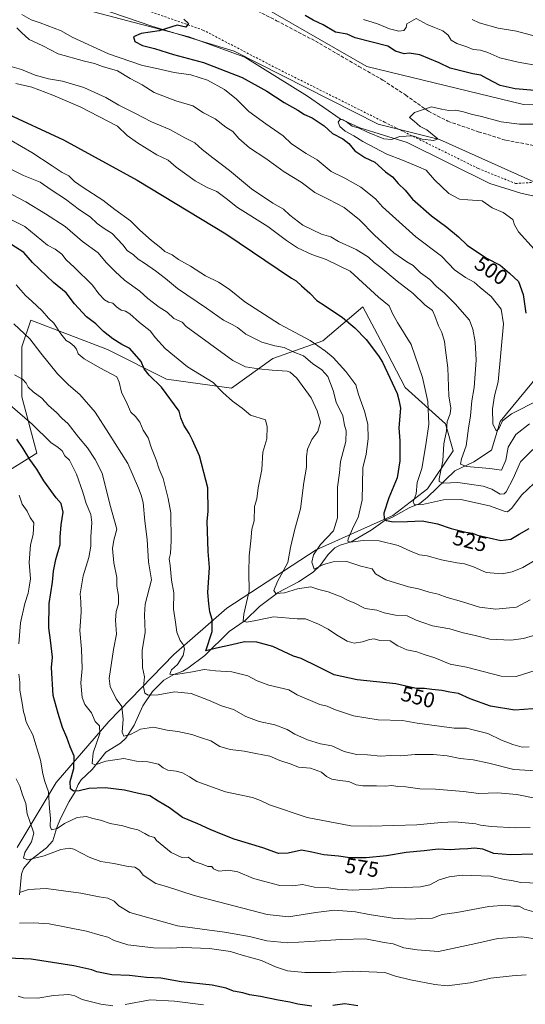
# Model space of a CAD drawing. Units: metres. Extents: x 625003 to 628470, y 4701794 to 4704169.
# Drawn here: x 625374 to 625611, y 4702820 to 4703280 of the extents above; entities that cross this region are included whole.
import ezdxf
from ezdxf.enums import TextEntityAlignment as Align

# ---------------------------------------------------------------- set-up
doc = ezdxf.new("R2010")
doc.units = ezdxf.units.M
doc.header["$MEASUREMENT"] = 0
doc.linetypes.add('DGN Style 2', pattern=[1.648017, 0.98881, -0.659207])
doc.linetypes.add('DGN Style 3', pattern=[2.307223, 1.648017, -0.659207])
for name, color, linetype, lineweight in [('Alambrada', 7, 'DGN Style 2', 0), ('Arbolado forestal CxS', 92, 'Continuous', 0), ('Corriente natural lineal', 142, 'Continuous', 13), ('Cultivos herbáceos CxS', 92, 'Continuous', 0), ('Curva de nivel maestra', 30, 'Continuous', 30), ('Curva de nivel normal', 30, 'Continuous', 0), ('Matorral CxS', 135, 'Continuous', 0), ('Rótulo de curva de nivel directora', 7, 'Continuous', 0), ('Senda', 7, 'DGN Style 3', 0)]:
    doc.layers.add(name, color=color, linetype=linetype, lineweight=lineweight)
doc.styles.add('Style-Arial', font='txt')

msp = doc.modelspace()

# ---------------------------------------------------------------- linework, layer by layer
at = {"layer": 'Alambrada', "color": 7, "linetype": 'DGN Style 2', "lineweight": 0}
msp.add_polyline3d([(625015.5562, 4703391.2989, 528.0951), (625087.8001, 4703378.8801, 522.5066), (625117.2101, 4703373.4101, 517.1243), (625171.1101, 4703356.0001, 513.1299), (625206.1201, 4703344.6801, 516.5354), (625262.1001, 4703331.9301, 509.1581), (625312.6001, 4703322.5801, 510.1431), (625357.4901, 4703314.2701, 509.3743), (625386.1201, 4703301.2701, 507.8311), (625460.0601, 4703275.2701, 503.0635), (625493.9801, 4703257.6701, 499.4899), (625545.0201, 4703232.1801, 496.3619), (625588.7601, 4703210.6001, 494.652), (625606.1901, 4703203.5901, 494.1227), (625662.8201, 4703206.9601, 495.898), (625713.5801, 4703216.8401, 489.6737), (625771.1201, 4703223.8501, 488.0449), (625813.8201, 4703237.6501, 491.6002), (625878.2001, 4703259.9701, 484.8983)], dxfattribs=at)
at = {"layer": 'Arbolado forestal CxS', "color": 92, "linetype": 'Continuous', "lineweight": 0}
for points in [[(625404.6877, 4703287.8697, 502.5009), (625436.1031, 4703277.0939, 501.4253), (625474.6995, 4703265.4213, 498.3007), (625542.0189, 4703231.2989, 496.277), (625570.7407, 4703224.1151, 494.9749), (625614.8127, 4703204.3397, 492.6526)], [(625404.6877, 4703287.8697, 502.5009), (625436.1031, 4703277.0939, 501.4253), (625474.6995, 4703265.4213, 498.3007), (625542.0189, 4703231.2989, 496.277), (625570.7407, 4703224.1151, 494.9749), (625614.8127, 4703204.3397, 492.6526), (625631.8493, 4703200.0807, 493.1579), (625648.8311, 4703207.0539, 492.1431), (625679.9051, 4703213.1555, 489.605), (625697.3011, 4703215.1365, 488.9428), (625770.9033, 4703219.6273, 486.6552), (625823.5083, 4703246.9329, 484.992), (625881.9549, 4703260.3285, 481.4817), (625885.2901, 4703262.4365, 481.4302)], [(625373.2113, 4702893.3811, 588.2142), (625391.4729, 4702923.7015, 578.9221), (625416.1321, 4702952.2847, 568.3842), (625446.4395, 4702983.5543, 556.4459), (625471.2827, 4703005.1557, 548.1273), (625513.0179, 4703032.3611, 536.8408), (625548.9189, 4703048.4535, 524.2901), (625565.1079, 4703060.9397, 519.0473), (625577.0201, 4703078.6439, 514.312), (625573.4305, 4703091.2147, 517.3566), (625554.5813, 4703108.2767, 524.0293), (625544.4265, 4703127.6717, 524.4111), (625534.8351, 4703145.9907, 523.2548), (625516.1921, 4703130.0913, 528.765), (625492.7381, 4703121.8093, 536.3214), (625473.4231, 4703108.0047, 543.6745), (625443.0713, 4703112.1455, 548.6435), (625415.4791, 4703125.9495, 551.9703), (625379.6097, 4703139.7519, 557.582), (625375.4705, 4703127.3289, 562.1434), (625375.4701, 4703103.8629, 567.1688), (625382.3673, 4703077.6369, 573.5575), (625353.3953, 4703059.6925, 587.3079)], [(625353.3953, 4703059.6925, 587.3079), (625382.3673, 4703077.6369, 573.5575), (625375.4701, 4703103.8629, 567.1688), (625375.4705, 4703127.3289, 562.1434), (625379.6097, 4703139.7519, 557.582), (625415.4791, 4703125.9495, 551.9703), (625443.0713, 4703112.1455, 548.6435), (625473.4231, 4703108.0047, 543.6745), (625492.7381, 4703121.8093, 536.3214), (625516.1921, 4703130.0913, 528.765), (625534.8351, 4703145.9907, 523.2548), (625544.4265, 4703127.6717, 524.4111), (625554.5813, 4703108.2767, 524.0293), (625573.4305, 4703091.2147, 517.3566), (625577.0201, 4703078.6439, 514.312), (625565.1079, 4703060.9397, 519.0473), (625548.9189, 4703048.4535, 524.2901), (625513.0179, 4703032.3611, 536.8408), (625471.2827, 4703005.1557, 548.1273), (625446.4395, 4702983.5543, 556.4459), (625416.1321, 4702952.2847, 568.3842), (625391.4729, 4702923.7015, 578.9221), (625373.2113, 4702893.3811, 588.2142)], [(625353.3953, 4703059.6925, 587.3079), (625382.3673, 4703077.6369, 573.5575), (625375.4701, 4703103.8629, 567.1688), (625375.4705, 4703127.3289, 562.1434), (625379.6097, 4703139.7519, 557.582), (625415.4791, 4703125.9495, 551.9703), (625443.0713, 4703112.1455, 548.6435), (625473.4231, 4703108.0047, 543.6745), (625492.7381, 4703121.8093, 536.3214), (625516.1921, 4703130.0913, 528.765), (625534.8351, 4703145.9907, 523.2548), (625544.4265, 4703127.6717, 524.4111), (625554.5813, 4703108.2767, 524.0293), (625573.4305, 4703091.2147, 517.3566), (625577.0201, 4703078.6439, 514.312), (625565.1079, 4703060.9397, 519.0473), (625548.9189, 4703048.4535, 524.2901), (625513.0179, 4703032.3611, 536.8408), (625471.2827, 4703005.1557, 548.1273), (625446.4395, 4702983.5543, 556.4459), (625416.1321, 4702952.2847, 568.3842), (625391.4729, 4702923.7015, 578.9221), (625373.2113, 4702893.3811, 588.2142)], [(625353.3953, 4703059.6925, 587.3079), (625382.3673, 4703077.6369, 573.5575), (625375.4701, 4703103.8629, 567.1688), (625375.4705, 4703127.3289, 562.1434), (625379.6097, 4703139.7519, 557.582), (625415.4791, 4703125.9495, 551.9703), (625443.0713, 4703112.1455, 548.6435), (625473.4231, 4703108.0047, 543.6745), (625492.7381, 4703121.8093, 536.3214), (625516.1921, 4703130.0913, 528.765), (625534.8351, 4703145.9907, 523.2548), (625544.4265, 4703127.6717, 524.4111), (625554.5813, 4703108.2767, 524.0293), (625573.4305, 4703091.2147, 517.3566), (625577.0201, 4703078.6439, 514.312), (625565.1079, 4703060.9397, 519.0473), (625548.9189, 4703048.4535, 524.2901), (625513.0179, 4703032.3611, 536.8408), (625471.2827, 4703005.1557, 548.1273), (625446.4395, 4702983.5543, 556.4459), (625416.1321, 4702952.2847, 568.3842), (625391.4729, 4702923.7015, 578.9221), (625373.2113, 4702893.3811, 588.2142)]]:
    msp.add_polyline3d(points, dxfattribs=at)
at = {"layer": 'Corriente natural lineal', "color": 142, "linetype": 'Continuous', "lineweight": 13}
for points in [[(625399.4201, 4703286.1901, 502.0473), (625453.4201, 4703272.0301, 499.4029), (625479.6901, 4703262.6301, 497.8298), (625508.9101, 4703244.3701, 496.5013), (625524.2201, 4703233.7301, 495.5907), (625533.4301, 4703229.5501, 495.3635), (625555.5901, 4703222.7501, 495.1095), (625594.2001, 4703203.5501, 493.4824), (625608.7001, 4703199.0701, 492.6478), (625617.6601, 4703197.0901, 492.5879), (625622.4802, 4703197.1891, 493.0199)], [(625598.9904, 4703092.4447, 504.8357), (625616.7401, 4703113.8101, 500.6223), (625623.5401, 4703139.8001, 498.2741), (625624.4201, 4703162.3801, 495.12), (625622.4802, 4703197.1891, 493.0199)], [(625374.3741, 4702871.2616, 590.1664), (625375.2554, 4702880.9078, 587.9057), (625376.1287, 4702883.4914, 587.2595), (625379.6365, 4702887.6388, 585.6446), (625386.9368, 4702893.1484, 582.9446), (625389.842, 4702896.53, 581.9514), (625391.6856, 4702902.7046, 580.0022), (625393.4111, 4702906.8254, 579.0721), (625397.483, 4702914.8061, 576.8118), (625400.2719, 4702919.3175, 575.3428), (625401.6913, 4702922.7293, 574.0072), (625403.1873, 4702924.911, 573.4662), (625408.2514, 4702929.7445, 571.2833), (625414.72, 4702937.858, 569.1502), (625421.4824, 4702942.0381, 566.4487), (625424.0107, 4702944.4901, 565.6007), (625427.929, 4702950.4789, 564.0292), (625431.9525, 4702959.556, 561.9047), (625436.4983, 4702966.3019, 559.1571), (625441.7186, 4702971.4725, 557.4477), (625446.4136, 4702974.1042, 556.1138), (625450.6904, 4702975.7335, 555.1265), (625452.9329, 4702977.1547, 554.1342), (625460.9508, 4702983.1207, 552.3827), (625472.3847, 4702994.2484, 547.7271), (625479.843, 4702999.4167, 545.2937), (625486.4662, 4703005.9961, 542.8223), (625495.2161, 4703012.467, 540.7962), (625504.8037, 4703017.4951, 538.0657), (625511.5421, 4703021.984, 536.6029), (625514.8382, 4703025.0954, 535.3422), (625518.5558, 4703030.2552, 533.6587), (625521.8007, 4703033.349, 532.4955), (625524.165, 4703034.5648, 532.1341), (625529.4466, 4703036.1731, 530.745), (625538.7722, 4703041.5475, 527.7995), (625545.2952, 4703046.287, 525.5839), (625548.7096, 4703047.7011, 524.3226), (625556.4554, 4703052.0387, 521.9047), (625561.4791, 4703054.1196, 520.4973), (625565.0022, 4703056.9947, 519.1928), (625577.7767, 4703069.4009, 512.5859), (625586.7769, 4703073.5387, 508.8035), (625595, 4703079, 506.6905), (625598.9904, 4703092.4447, 504.8357)]]:
    msp.add_polyline3d(points, dxfattribs=at)
at = {"layer": 'Cultivos herbáceos CxS', "color": 92, "linetype": 'Continuous', "lineweight": 0}
for points in [[(625014.7058, 4703438.761, 526.8742), (625030.3949, 4703426.1545, 524.5039), (625082.4551, 4703417.1749, 524.1018), (625121.9491, 4703393.8281, 517.8965), (625138.1057, 4703379.4613, 514.1095), (625149.4697, 4703381.5855, 514.8415), (625169.2333, 4703378.9255, 514.6098), (625211.7075, 4703358.8079, 511.6987), (625253.8935, 4703339.9513, 508.5992), (625281.7195, 4703351.6257, 512.1545), (625336.4725, 4703339.0541, 508.9262), (625387.6349, 4703327.3807, 507.1565), (625479.1891, 4703291.4625, 500.9651), (625536.6337, 4703258.2379, 497.7648), (625609.9403, 4703240.5435, 497.7058), (625711.6643, 4703242.9749, 492.0231), (625755.6463, 4703263.6283, 492.1816), (625770.9065, 4703274.4045, 491.601), (625806.0241, 4703272.9557, 488.3868), (625823.0711, 4703281.5739, 485.9426), (625826.7393, 4703299.9239, 484.7198), (625808.3989, 4703318.2731, 485.6127), (625793.7873, 4703332.5567, 486.5751), (625792.5045, 4703333.8107, 486.7359)], [(625865.0659, 4703298.6233, 483.4306), (625892.3801, 4703274.5699, 482.298), (625898.9919, 4703271.0999, 481.8444), (625885.2901, 4703262.4365, 481.4302), (625881.9549, 4703260.3285, 481.4817), (625823.5083, 4703246.9329, 484.992), (625770.9033, 4703219.6273, 486.6552), (625697.3011, 4703215.1365, 488.9428), (625679.9051, 4703213.1555, 489.605), (625648.8311, 4703207.0539, 492.1431), (625631.8493, 4703200.0807, 493.1579), (625614.8127, 4703204.3397, 492.6526), (625570.7407, 4703224.1151, 494.9749), (625542.0189, 4703231.2989, 496.277), (625474.6995, 4703265.4213, 498.3007), (625436.1031, 4703277.0939, 501.4253), (625404.6877, 4703287.8697, 502.5009)], [(625479.1891, 4703291.4625, 500.9651), (625536.6337, 4703258.2379, 497.7648), (625609.9403, 4703240.5435, 497.7058), (625711.6643, 4703242.9749, 492.0231), (625755.6463, 4703263.6283, 492.1816), (625770.9065, 4703274.4045, 491.601), (625806.0241, 4703272.9557, 488.3868), (625823.0711, 4703281.5739, 485.9426)], [(625404.6877, 4703287.8697, 502.5009), (625436.1031, 4703277.0939, 501.4253), (625474.6995, 4703265.4213, 498.3007), (625542.0189, 4703231.2989, 496.277), (625570.7407, 4703224.1151, 494.9749), (625614.8127, 4703204.3397, 492.6526), (625631.8493, 4703200.0807, 493.1579), (625648.8311, 4703207.0539, 492.1431), (625679.9051, 4703213.1555, 489.605), (625697.3011, 4703215.1365, 488.9428), (625770.9033, 4703219.6273, 486.6552), (625823.5083, 4703246.9329, 484.992), (625881.9549, 4703260.3285, 481.4817), (625885.2901, 4703262.4365, 481.4302)]]:
    msp.add_polyline3d(points, dxfattribs=at)
at = {"layer": 'Curva de nivel maestra', "color": 30, "linetype": 'Continuous', "lineweight": 30, "flags": 128}
for points, elevation in [([(625615.29, 4703247.0001), (625606.02, 4703247.8201), (625599.05, 4703249.2901), (625592.73, 4703252.6501), (625589.97, 4703254.2201), (625586.26, 4703254.8501), (625575.63, 4703257.4101), (625570.54, 4703259.9901), (625561.44, 4703263.7501), (625556.56, 4703264.4401), (625554.19, 4703264.1301), (625550.12, 4703265.3601), (625546.52, 4703267.7601), (625531.3, 4703271.6201), (625527.57, 4703273.4101), (625522.05, 4703274.2901), (625516.22, 4703277.6401), (625511.58, 4703279.8201), (625507.8, 4703282.0401)], 500), ([(625451.18, 4703280.3501), (625453.28, 4703278.3201), (625452.12, 4703276.5901), (625448.07, 4703277.6001), (625439.6, 4703274.9701), (625431.22, 4703273.6401), (625427.53, 4703272.1701), (625428.22, 4703269.9801), (625431.86, 4703268.0901), (625437.39, 4703266.6201), (625446.32, 4703263.8801), (625460.26, 4703260.1601), (625478.46, 4703253.0201), (625489.99, 4703246.6801), (625497.98, 4703241.3901), (625504.41, 4703237.7801), (625507.57, 4703235.8101), (625511.19, 4703234.2101), (625516.71, 4703230.4601), (625520.63, 4703226.8901), (625525.48, 4703224.4501), (625528.31, 4703222.2301), (625531.01, 4703218.7701), (625535.82, 4703215.7401), (625540.51, 4703213.4801), (625545.42, 4703209.1001), (625548.71, 4703206.6601), (625551.33, 4703203.5801), (625554.56, 4703200.4801), (625557.99, 4703196.2401), (625566.88, 4703188.5201), (625574.11, 4703183.1301), (625579.49, 4703178.6301), (625583.63, 4703174.7801), (625592.58, 4703168.7301), (625599.1, 4703165.3601), (625603.46, 4703161.7201), (625607.57, 4703157.8401), (625609.84, 4703151.6401), (625611.1, 4703143.0501)], 500), ([(625367.33, 4703236.7901), (625394.85, 4703223.9201), (625429.38, 4703205.0701), (625470.82, 4703179.9901), (625501.53, 4703159.3901), (625503.66, 4703158.0901), (625506.18, 4703155.7601), (625510.04, 4703152.4001), (625513.32, 4703148.8601), (625517.28, 4703146.4101), (625525.28, 4703140.9001), (625531.12, 4703136.0901), (625536.46, 4703130.7201), (625542.2, 4703122.9801), (625544.02, 4703120.0401), (625550.85, 4703105.4301), (625551.73, 4703102.5401), (625552.46, 4703098.6501), (625551.72, 4703089.4001), (625552.2, 4703083.2801), (625552.1, 4703079.6601), (625552.12, 4703073.9701), (625550.94, 4703065.9901), (625546.99, 4703056.6801), (625544.67, 4703049.5201), (625544.78, 4703047.0401), (625545.96, 4703046.0801), (625549.01, 4703045.5701), (625555.76, 4703045.6701), (625562.54, 4703046.0401), (625569.68, 4703044.5501), (625576.07, 4703042.3801), (625582.98, 4703040.6901), (625586.06, 4703040.2301), (625588.43, 4703039.3001), (625599.41, 4703036.8001), (625603.97, 4703037.3401), (625607.92, 4703039.8001), (625612.65, 4703042.4401)], 525), ([(625614.3, 4702958.0601), (625605.83, 4702957.5701), (625594.54, 4702959.4201), (625584.97, 4702962.7701), (625579.59, 4702965.3001), (625575.56, 4702965.9201), (625571.72, 4702966.7001), (625567.07, 4702967.1001), (625563.6, 4702967.7101), (625559.99, 4702967.6301), (625556.33, 4702968.3501), (625550.28, 4702969.8601), (625532.22, 4702971.7401), (625521.41, 4702974.0101), (625513.87, 4702977.8101), (625506.06, 4702981.6501), (625502.35, 4702982.7301), (625492.74, 4702987.2301), (625485.34, 4702989.2701), (625479.55, 4702989.4101), (625473.64, 4702988.0501), (625466.37, 4702986.5401), (625461.36, 4702985.2701), (625464.45, 4702994.3301), (625464.46, 4702999.8301), (625463.32, 4703003.4801), (625462.83, 4703007.1301), (625462.34, 4703012.4201), (625463.12, 4703024.0901), (625462.48, 4703031.7001), (625461.97, 4703045.8601), (625462.56, 4703050.2601), (625462.36, 4703061.4001), (625458.48, 4703076.3201), (625455.18, 4703083.6701), (625453.68, 4703086.8201), (625451.16, 4703090.7401), (625449.78, 4703094.0301), (625448.98, 4703097.2301), (625440.75, 4703108.3601), (625434.94, 4703113.9701), (625432.65, 4703117.0101), (625431.13, 4703120.3501), (625425.92, 4703126.5101), (625422.09, 4703128.4301), (625417.96, 4703130.9901), (625413.65, 4703134.4001), (625409.95, 4703137.9701), (625405.62, 4703141.2101), (625400.04, 4703147.2801), (625396.2, 4703152.4401), (625390.17, 4703157.3201), (625380.46, 4703166.6801), (625376.38, 4703171.2701), (625370.22, 4703175.2401)], 550), ([(625619.59, 4702890.3701), (625603.89, 4702889.9201), (625596.03, 4702890.5801), (625590.93, 4702892.5401), (625587.08, 4702893.0601), (625583.87, 4702892.6801), (625580.06, 4702892.6401), (625575.73, 4702892.3301), (625570.06, 4702892.5001), (625563.56, 4702891.7901), (625555.05, 4702891.0201), (625545.89, 4702889.4001), (625536.38, 4702888.4501), (625528.72, 4702888.4501), (625523.39, 4702889.2801), (625516.52, 4702890.0001), (625511, 4702891.2001), (625506.09, 4702892.1801), (625499.86, 4702890.7301), (625495.44, 4702890.5901), (625488.03, 4702893.1201), (625474.61, 4702897.2801), (625468.75, 4702899.6101), (625463.43, 4702901.7001), (625457.73, 4702904.4001), (625450.51, 4702907.2901), (625444.46, 4702911.8501), (625439.18, 4702915.0501), (625435.18, 4702917.4501), (625429.95, 4702918.5601), (625423.4, 4702920.1901), (625414.4, 4702921.2601), (625406.74, 4702920.9801), (625402.26, 4702919.8501), (625399.52, 4702919.6701), (625398.15, 4702920.7801), (625397.92, 4702924.1901), (625399.68, 4702930.2201), (625399.9, 4702936.0101), (625397.92, 4702940.4301), (625396.44, 4702944.7801), (625394.48, 4702949.4001), (625392.32, 4702955.9201), (625390.12, 4702964.4101), (625389.29, 4702977.4501), (625389.68, 4702982.3301), (625388.87, 4702990.2701), (625388.06, 4702996.0001), (625388.15, 4703007.3701), (625389.79, 4703017.2601), (625390.18, 4703022.4701), (625391.26, 4703027.8601), (625393.31, 4703034.9001), (625393.37, 4703038.3701), (625393.76, 4703044.1701), (625394.7, 4703049.9901), (625393.82, 4703053.9901), (625391.42, 4703056.7401), (625385.68, 4703064.5901), (625382.4, 4703070.1201), (625379.17, 4703074.6401), (625376, 4703079.7601), (625373.08, 4703084.1701)], 575), ([(625511.02, 4702819.2301), (625504.39, 4702820.1201), (625500.64, 4702821.1401), (625495.22, 4702821.9701), (625486.98, 4702823.7001), (625481.91, 4702824.5001), (625478.72, 4702825.4201), (625474.32, 4702826.2701), (625470.97, 4702827.5901), (625464.35, 4702829.0001), (625449.84, 4702830.6601), (625440.4, 4702832.3401), (625433.74, 4702832.6101), (625425.74, 4702833.5701), (625417.45, 4702833.8401), (625410.47, 4702835.2901), (625408.17, 4702836.2501), (625399.76, 4702838.0401), (625379.73, 4702841.1501), (625368.87, 4702841.7101)], 600), ([(625532.48, 4702819.3001), (625526.39, 4702820.3201), (625520.81, 4702819.5401)], 600)]:
    msp.add_lwpolyline(points, dxfattribs=dict(at, elevation=elevation))
at = {"layer": 'Curva de nivel normal', "color": 30, "linetype": 'Continuous', "lineweight": 0, "flags": 128}
for points, elevation in [([(625616.9, 4703102.3201), (625604.38, 4703095.9301), (625600.08, 4703092.6401), (625598.4, 4703089.0001), (625597.16, 4703088.0601), (625595.64, 4703091.2401), (625595.42, 4703098.2301), (625596.38, 4703104.3201), (625598.03, 4703110.8401), (625600.63, 4703138.0401), (625599.56, 4703144.8201), (625594.81, 4703150.7401), (625589.69, 4703154.9501), (625586.84, 4703157.4201), (625582.78, 4703159.7001), (625577.66, 4703163.1801), (625574.83, 4703166.1501), (625571.65, 4703169.6601), (625559.59, 4703178.7301), (625544.07, 4703192.6601), (625540.8, 4703196.3901), (625533.96, 4703201.8801), (625526.47, 4703206.0501), (625519.95, 4703209.2001), (625513.47, 4703214.5801), (625508.27, 4703217.6401), (625501.5, 4703222.0901), (625497.58, 4703225.8501), (625489.47, 4703231.4501), (625481.58, 4703237.1501), (625475.71, 4703242.9401), (625470.21, 4703247.4501), (625462.2, 4703251.8301), (625454.36, 4703254.2801), (625446.67, 4703255.4501), (625438.54, 4703257.3001), (625431.89, 4703258.6801), (625415.98, 4703264.2101), (625398.92, 4703271.9401), (625393.77, 4703274.8501), (625384.04, 4703278.6001), (625379.78, 4703280.0001), (625375.33, 4703282.5501)], 505), ([(625586.02, 4703280.2601), (625589.28, 4703278.6001), (625598.11, 4703276.1001), (625606.72, 4703274.7001), (625615.38, 4703272.4101), (625622.72, 4703269.6601), (625631.88, 4703270.2901), (625640.69, 4703272.7401), (625647.24, 4703273.2901), (625650.15, 4703272.6801), (625653.08, 4703273.7001), (625660.54, 4703278.6101), (625670.01, 4703284.0401)], 510), ([(625535.09, 4703280.2301), (625541.61, 4703278.1501), (625547.31, 4703275.8901), (625551.69, 4703274.7101), (625553.94, 4703275.1101), (625555.04, 4703276.4201), (625555.41, 4703278.1101), (625559.73, 4703280.7201), (625564.94, 4703277.9001), (625568.29, 4703276.4301), (625572.22, 4703274.8501), (625574.66, 4703272.9001), (625576.1, 4703270.4701), (625578.7, 4703268.9701), (625583.39, 4703267.4501), (625586.39, 4703266.2401), (625589.87, 4703265.8801), (625593.32, 4703264.8401), (625598.84, 4703262.3601), (625607.42, 4703260.3201), (625615.34, 4703258.9301)], 505), ([(625612.72, 4703091.2801), (625606.38, 4703086.3201), (625602.72, 4703080.4601), (625601.75, 4703074.3301), (625599.72, 4703069.7001), (625594.2, 4703070.4501), (625583.34, 4703071.3201), (625580.42, 4703072.4601), (625580.94, 4703074.9901), (625583.16, 4703080.9901), (625584.27, 4703089.3201), (625585.16, 4703094.9901), (625585.79, 4703101.9901), (625586.81, 4703108.3201), (625587.81, 4703120.9901), (625587.35, 4703129.6301), (625586.22, 4703135.5601), (625584.62, 4703139.6701), (625577.98, 4703147.4201), (625572.85, 4703152.5601), (625569.26, 4703155.5101), (625566.08, 4703158.6601), (625561.74, 4703161.9101), (625558.3, 4703165.2401), (625555.39, 4703166.9001), (625549.26, 4703171.1801), (625540.23, 4703179.4801), (625533.33, 4703186.5801), (625526.12, 4703192.3701), (625518.91, 4703196.1601), (625512.44, 4703199.3601), (625505.94, 4703204.2001), (625498.12, 4703209.0401), (625489.49, 4703215.1901), (625481.84, 4703220.2601), (625476.93, 4703224.6301), (625474.02, 4703227.9201), (625470.72, 4703229.9601), (625465.82, 4703233.7201), (625460.38, 4703236.6101), (625455.4, 4703239.8601), (625447.38, 4703242.1601), (625437.33, 4703246.0601), (625431.7, 4703249.7201), (625426.08, 4703252.5901), (625420.06, 4703256.2801), (625413.08, 4703258.2401), (625409.33, 4703259.6401), (625404.72, 4703260.6801), (625392.44, 4703264.1901), (625385.21, 4703267.8801), (625378.88, 4703270.8501), (625375.26, 4703274.0501), (625373.13, 4703276.3401)], 510), ([(625614.38, 4703079.2201), (625608.6, 4703073.4601), (625605.18, 4703065.8101), (625601.84, 4703059.4601), (625600.95, 4703058.5201), (625599.1, 4703058.4601), (625595.12, 4703060.7201), (625591.08, 4703062.1501), (625584.7, 4703063.1601), (625579.24, 4703063.9501), (625572.38, 4703063.6301), (625570.47, 4703064.2901), (625570.49, 4703065.6301), (625572.21, 4703073.9401), (625572.74, 4703081.9901), (625573.9, 4703087.9901), (625574.31, 4703092.3201), (625575.7, 4703095.9901), (625575.92, 4703098.6501), (625575.06, 4703104.4401), (625574.54, 4703117.4801), (625573.49, 4703125.6501), (625573.06, 4703129.8301), (625571.84, 4703133.8901), (625570.14, 4703137.0801), (625568.45, 4703141.6801), (625567.42, 4703144.2901), (625563.83, 4703146.8301), (625558.3, 4703152.1301), (625550.92, 4703157.9401), (625543.27, 4703164.3001), (625540.12, 4703166.6901), (625537.48, 4703169.2301), (625531.67, 4703172.7901), (625523.46, 4703176.4901), (625519.86, 4703178.7001), (625515.53, 4703179.9101), (625506.7, 4703184.0901), (625500.69, 4703188.7601), (625497.73, 4703191.5901), (625492.8, 4703194.3101), (625482.72, 4703201.1301), (625472.56, 4703209.7201), (625464.64, 4703215.5801), (625459.68, 4703219.5101), (625456.27, 4703222.5101), (625451.64, 4703224.8801), (625444.52, 4703228.7601), (625436.09, 4703232.3201), (625428.19, 4703236.4101), (625420.8, 4703240.1901), (625414.74, 4703243.7901), (625404.34, 4703248.4101), (625394.46, 4703251.4401), (625387.93, 4703252.4801), (625381.57, 4703254.1201), (625375.22, 4703256.7801), (625368.77, 4703258.6601)], 515), ([(625372.57, 4703250.3101), (625380.06, 4703248.6101), (625389.89, 4703244.7801), (625402.6, 4703239.3701), (625420.17, 4703230.4101), (625424.6, 4703226.0001), (625429.48, 4703222.6401), (625438.55, 4703217.0401), (625443.84, 4703214.4101), (625447.56, 4703211.1301), (625456.36, 4703204.7901), (625462.03, 4703201.6801), (625466.49, 4703199.8401), (625470.91, 4703196.5401), (625476.28, 4703192.3001), (625490.48, 4703183.4501), (625499.13, 4703176.9501), (625504.26, 4703173.5701), (625511.02, 4703170.3801), (625517.65, 4703168.1201), (625528.86, 4703162.6101), (625536.57, 4703155.5901), (625542.14, 4703150.3901), (625547.14, 4703146.3901), (625548.72, 4703142.8701), (625551.08, 4703138.5901), (625557.42, 4703128.3201), (625562.66, 4703112.9201), (625565.18, 4703101.7601), (625565.65, 4703091.1801), (625564.21, 4703081.4301), (625562.45, 4703070.3701), (625560.27, 4703063.8301), (625559.75, 4703058.5801), (625558.37, 4703054.8001), (625559.06, 4703053.3701), (625562.74, 4703053.6601), (625572.58, 4703055.8401), (625580.65, 4703056.0001), (625594.12, 4703052.9601), (625601.38, 4703050.3401), (625602.54, 4703050.2401), (625604.54, 4703051.8301), (625609.03, 4703057.9001), (625614.88, 4703063.6301)], 520), ([(625618.05, 4703231.2801), (625608.13, 4703231.2401), (625599.54, 4703232.4601), (625590.28, 4703234.8601), (625585.52, 4703235.9201), (625581.97, 4703237.0901), (625578.26, 4703237.7601), (625575.11, 4703237.6301), (625571.68, 4703238.2801), (625566.91, 4703239.3801), (625559, 4703236.6701), (625556.58, 4703234.4401), (625558.81, 4703232.7601), (625561.64, 4703230.2201), (625564.78, 4703228.5801), (625569.85, 4703224.4001), (625567.96, 4703223.6501), (625562.57, 4703224.2201), (625558.06, 4703225.8501), (625552.07, 4703225.5001), (625548.3, 4703224.1501), (625544.67, 4703224.3901), (625537.03, 4703227.5001), (625533.11, 4703229.3601), (625529.83, 4703230.4101), (625527.02, 4703232.6001), (625525.35, 4703233.4701), (625524.07, 4703233.3601), (625523.26, 4703232.1601), (625524.11, 4703230.2201), (625526.5, 4703228.0801), (625530.69, 4703225.8801), (625534.85, 4703223.1701), (625546.07, 4703217.2501), (625553.43, 4703214.4201), (625560.86, 4703211.4101), (625564.47, 4703209.7901), (625568.4, 4703205.3101), (625575.02, 4703198.8401), (625580.05, 4703196.2401), (625583.98, 4703195.9801), (625590.62, 4703195.4201), (625595.25, 4703192.1701), (625600.4, 4703189.9901), (625605, 4703186.6801), (625605.68, 4703184.3001), (625607.59, 4703180.9401), (625614.95, 4703172.8801)], 495), ([(625618.8, 4703029.6401), (625609.66, 4703024.1001), (625604.65, 4703022.0801), (625599.99, 4703021.1801), (625592.54, 4703021.8001), (625586.52, 4703024.4301), (625582.41, 4703025.9301), (625578.74, 4703026.3301), (625571.57, 4703027.7901), (625564.87, 4703029.6101), (625561.28, 4703030.1601), (625557.11, 4703031.7201), (625551.32, 4703034.3801), (625542.54, 4703036.6401), (625534.91, 4703036.8401), (625529.06, 4703035.9301), (625527.81, 4703036.4401), (625528.02, 4703037.5301), (625530.51, 4703043.3201), (625532.61, 4703047.4801), (625534.58, 4703055.6401), (625534.75, 4703070.7601), (625536.42, 4703077.0801), (625537.33, 4703084.2901), (625537.1, 4703091.1201), (625535.61, 4703097.1901), (625532.87, 4703105.0601), (625531.58, 4703109.4801), (625526.95, 4703115.7201), (625520.93, 4703122.2601), (625517.34, 4703125.1901), (625510.27, 4703130.2201), (625495.93, 4703137.8501), (625479.66, 4703148.2401), (625472.28, 4703154.1901), (625467.27, 4703157.5101), (625461.31, 4703160.4001), (625454.28, 4703164.9501), (625448.6, 4703168.0301), (625445.67, 4703170.2401), (625442.3, 4703171.8801), (625440.31, 4703173.5501), (625436, 4703176.9001), (625430.6, 4703181.8401), (625426.17, 4703186.0801), (625418.92, 4703191.4901), (625413.26, 4703195.8301), (625404.06, 4703201.6301), (625399.99, 4703204.5601), (625397.31, 4703207.2001), (625394.2, 4703208.7601), (625389.57, 4703211.7501), (625380.08, 4703217.9801), (625370.38, 4703223.7101)], 530), ([(625613.05, 4703008.9901), (625606.72, 4703005.7001), (625597.07, 4703004.6601), (625589.44, 4703005.6701), (625580.91, 4703008.3401), (625574.31, 4703010.2001), (625570.02, 4703011.7801), (625565.77, 4703012.7101), (625560.89, 4703014.1801), (625556.12, 4703015.0801), (625545.56, 4703018.3401), (625540.73, 4703021.2401), (625539.26, 4703023.5301), (625533.95, 4703024.8601), (625527.3, 4703026.9001), (625521, 4703026.8201), (625516.4, 4703025.6401), (625512.04, 4703023.4301), (625511, 4703026.6101), (625511.74, 4703030.0301), (625515.02, 4703034.9801), (625521.17, 4703041.3501), (625522.99, 4703047.3201), (625522.91, 4703061.6501), (625523.84, 4703068.3201), (625524.42, 4703073.6501), (625526.88, 4703082.9901), (625527.04, 4703087.9901), (625526.23, 4703090.6801), (625525.44, 4703095.0501), (625522.4, 4703101.4401), (625520.88, 4703106.9301), (625518.42, 4703113.3301), (625515.61, 4703116.5001), (625511.24, 4703119.5001), (625507.06, 4703123.0401), (625502.27, 4703124.9401), (625498.06, 4703126.9801), (625493.73, 4703127.7201), (625487.58, 4703129.5101), (625480.1, 4703133.1801), (625476.24, 4703136.2201), (625473.74, 4703137.7501), (625469.65, 4703139.7901), (625461.68, 4703145.4001), (625448.23, 4703154.5501), (625442.55, 4703159.2001), (625437.87, 4703162.8401), (625432.67, 4703166.4001), (625429.78, 4703168.1501), (625427.56, 4703170.2601), (625424.7, 4703172.3101), (625422.65, 4703174.8901), (625417.69, 4703180.2601), (625413.9, 4703182.4701), (625410.59, 4703184.8301), (625407.39, 4703187.9601), (625402.32, 4703191.2501), (625395.88, 4703196.2401), (625389.04, 4703200.6401), (625383.94, 4703204.2401), (625376.15, 4703207.3801), (625363.7, 4703213.4401)], 535), ([(625615.73, 4702992.7601), (625609.94, 4702990.9701), (625604.09, 4702990.1801), (625594.13, 4702990.6601), (625586.69, 4702992.4801), (625581.8, 4702993.6201), (625575.44, 4702995.5101), (625567.33, 4702996.8501), (625562.81, 4702998.5301), (625559.8, 4702999.5301), (625555.63, 4703001.5601), (625550.04, 4703001.9201), (625544.73, 4703003.0201), (625541.37, 4703004.2101), (625535.98, 4703004.9401), (625530.71, 4703007.6501), (625527.98, 4703008.8001), (625524.75, 4703010.5101), (625518.65, 4703012.7901), (625514.27, 4703013.9201), (625510.55, 4703015.0601), (625504.27, 4703014.1801), (625498.28, 4703012.3401), (625494.1, 4703011.9801), (625493.18, 4703013.4601), (625494.98, 4703017.6501), (625499.83, 4703026.4501), (625501.06, 4703033.5301), (625503, 4703042.0801), (625505.62, 4703051.5201), (625507.29, 4703063.9101), (625508.45, 4703071.0501), (625508.44, 4703076.0401), (625508.98, 4703079.4301), (625511.05, 4703083.9401), (625513.8, 4703087.6701), (625515, 4703092.1101), (625513.42, 4703097.3601), (625510.65, 4703103.5101), (625503.91, 4703112.6501), (625500.91, 4703115.4801), (625499.38, 4703115.9501), (625492.45, 4703116.3101), (625486.07, 4703116.9501), (625479.91, 4703117.9001), (625474.08, 4703120.8601), (625452.22, 4703136.7501), (625450.3, 4703138.8501), (625446.45, 4703140.5701), (625443.42, 4703143.4601), (625439.56, 4703145.8501), (625434.35, 4703149.8601), (625430.64, 4703153.3201), (625423.32, 4703158.4101), (625419.1, 4703162.4501), (625414.84, 4703166.6301), (625411.05, 4703171.1201), (625403.8, 4703176.4201), (625395.59, 4703183.4901), (625386.41, 4703189.4701), (625377.33, 4703195.0601), (625360.41, 4703203.6801)], 540), ([(625357.9, 4703192.7801), (625376.85, 4703183.5301), (625387.41, 4703174.7601), (625391.04, 4703172.9401), (625394.1, 4703170.5501), (625396.17, 4703167.8901), (625399.94, 4703164.5601), (625408.39, 4703156.1201), (625411.38, 4703152.0801), (625414.08, 4703149.1901), (625415.88, 4703148.0801), (625417.92, 4703147.6601), (625419.69, 4703145.8901), (625421.82, 4703144.3601), (625423.89, 4703144.0001), (625425.87, 4703142.7401), (625430.36, 4703138.6001), (625435.43, 4703134.6801), (625437.86, 4703131.4501), (625442.38, 4703126.5301), (625452.78, 4703117.9801), (625464.88, 4703110.6401), (625469.41, 4703105.9401), (625473.91, 4703101.8201), (625478.41, 4703098.6801), (625482.32, 4703095.3401), (625489.29, 4703093.2001), (625490.06, 4703089.9301), (625489.88, 4703084.3401), (625488.15, 4703077.9901), (625487.56, 4703069.9901), (625485.84, 4703061.3201), (625485.27, 4703056.3201), (625484.2, 4703052.6501), (625484.18, 4703050.2701), (625483.99, 4703048.1301), (625484.04, 4703045.9401), (625482.94, 4703042.0901), (625482.46, 4703036.6301), (625481.69, 4703029.6201), (625481.6, 4703021.7601), (625481.75, 4703013.2101), (625479.18, 4703002.4401), (625478.92, 4702999.1501), (625480.52, 4702998.6601), (625484.74, 4702999.4301), (625493.07, 4703001.1401), (625504.06, 4703000.2501), (625508.06, 4703000.1601), (625514.07, 4702997.6701), (625518.64, 4702995.3301), (625522.57, 4702992.6401), (625527.45, 4702989.6801), (625530.78, 4702988.8501), (625534.7, 4702989.3801), (625537.87, 4702990.6001), (625540.06, 4702990.8201), (625542.73, 4702990.0701), (625547.55, 4702989.8401), (625551.22, 4702987.5201), (625555.37, 4702985.6401), (625560.11, 4702984.7101), (625563.49, 4702983.4601), (625568.56, 4702982.0101), (625575.73, 4702979.0401), (625583.28, 4702977.5501), (625599.43, 4702973.3301), (625606.54, 4702973.2901), (625621.78, 4702978.0401)], 545), ([(625612.67, 4702940.3201), (625609.38, 4702940.3001), (625605.03, 4702941.4501), (625599.7, 4702943.5101), (625593.28, 4702946.6001), (625583.26, 4702949.1801), (625577.6, 4702949.1401), (625560.18, 4702951.4501), (625553.42, 4702952.7001), (625541.97, 4702952.9401), (625530.49, 4702954.7901), (625521.62, 4702957.7901), (625518.18, 4702959.3201), (625514.74, 4702960.2201), (625504.16, 4702964.6101), (625500.26, 4702966.9701), (625490.87, 4702969.1401), (625485.46, 4702971.2601), (625481.12, 4702973.5201), (625473.58, 4702975.3701), (625466.02, 4702975.9501), (625460.69, 4702976.4801), (625455.16, 4702975.4701), (625447.4, 4702974.1801), (625444.54, 4702974.4001), (625445.33, 4702976.2801), (625448.18, 4702978.8501), (625450.78, 4702983.0801), (625451.48, 4702986.1801), (625450.82, 4702988.2201), (625449.35, 4702990.1301), (625447.9, 4702993.9201), (625447.27, 4702998.5601), (625446.32, 4703004.6801), (625446.44, 4703012.3701), (625445.41, 4703018.2001), (625444.77, 4703025.1701), (625444.29, 4703028.2801), (625444.83, 4703030.6501), (625445.26, 4703036.6601), (625445.03, 4703049.6901), (625443.81, 4703056.3401), (625441.52, 4703065.8101), (625439.66, 4703070.1801), (625438.15, 4703074.5201), (625436.06, 4703079.9201), (625434.5, 4703084.7501), (625432.13, 4703088.2601), (625430.56, 4703092.0301), (625428.53, 4703094.6701), (625426.3, 4703096.7201), (625424.63, 4703100.6501), (625421.99, 4703106.1401), (625420.92, 4703110.7801), (625419.89, 4703113.3101), (625411.92, 4703117.4501), (625404.47, 4703121.6601), (625401.75, 4703124.0001), (625400.94, 4703126.1001), (625399.89, 4703127.5701), (625398.05, 4703129.1201), (625396.16, 4703130.2301), (625393.57, 4703133.3201), (625390.38, 4703138.3201), (625387.9, 4703140.6401), (625384.85, 4703144.0801), (625380.07, 4703148.6301), (625377.14, 4703151.2001), (625372.71, 4703156.2301)], 555), ([(625371.68, 4703138.0001), (625379.06, 4703130.9601), (625384.34, 4703124.2401), (625392.13, 4703114.7001), (625397.24, 4703109.4901), (625402.46, 4703105.0401), (625409.65, 4703096.7601), (625416.09, 4703086.7901), (625425, 4703072.7201), (625429.98, 4703061.2601), (625431.16, 4703057.9001), (625432.11, 4703054.5901), (625432.87, 4703045.7601), (625434.07, 4703037.2301), (625434.56, 4703026.8701), (625436.07, 4703018.3301), (625433.02, 4703007.1101), (625432.81, 4703002.0701), (625433.05, 4702993.9801), (625431.71, 4702985.3601), (625431.87, 4702977.3701), (625432.69, 4702973.0101), (625432.21, 4702968.4701), (625432.88, 4702965.4801), (625434.53, 4702964.5001), (625439.07, 4702964.7101), (625446.74, 4702966.0001), (625454.5, 4702965.2501), (625462.72, 4702962.1201), (625468.72, 4702959.5301), (625474.33, 4702957.8901), (625480.1, 4702954.5401), (625486.4, 4702952.2701), (625493.73, 4702950.6601), (625499.41, 4702948.5501), (625502.98, 4702946.2801), (625509, 4702943.6201), (625515.04, 4702941.8401), (625520.26, 4702940.8701), (625526.06, 4702938.2701), (625531.82, 4702936.7501), (625537.01, 4702936.6301), (625543.11, 4702936.0801), (625547.97, 4702936.2701), (625552.5, 4702936.2301), (625559.25, 4702936.8001), (625567.82, 4702936.7601), (625574.19, 4702936.1201), (625580.3, 4702934.9101), (625586.39, 4702934.3401), (625593.74, 4702932.6901), (625605.45, 4702929.7401), (625618.39, 4702928.9601)], 560), ([(625615.24, 4702916.3801), (625606.8, 4702918.0701), (625597.84, 4702918.8301), (625589.05, 4702918.5501), (625581.83, 4702919.5901), (625568.82, 4702920.6301), (625561.5, 4702920.7001), (625554.93, 4702921.7101), (625551.26, 4702921.8301), (625548.38, 4702922.3301), (625545.4, 4702922.0101), (625541.29, 4702922.2301), (625534.87, 4702922.1501), (625531.7, 4702922.6501), (625528.23, 4702924.1901), (625524.1, 4702924.5901), (625520.36, 4702925.2801), (625517.91, 4702926.5401), (625515.44, 4702928.6201), (625510.4, 4702930.4001), (625504.81, 4702930.8101), (625501.28, 4702932.3201), (625495.97, 4702933.9401), (625491.33, 4702936.0701), (625484.75, 4702937.2601), (625479.4, 4702938.4001), (625472.73, 4702939.1601), (625468.04, 4702940.6101), (625463.78, 4702943.1201), (625458.9, 4702944.6901), (625454.9, 4702946.1701), (625448.32, 4702947.4801), (625443.42, 4702948.1401), (625436.96, 4702949.6401), (625430.86, 4702948.5701), (625426.26, 4702946.1101), (625423.13, 4702945.3001), (625422.28, 4702947.2201), (625422.81, 4702953.3601), (625422.1, 4702959.3001), (625419.44, 4702962.7501), (625416.68, 4702968.5001), (625416.29, 4702972.3301), (625418.2, 4702985.8701), (625419.58, 4702992.9601), (625419.26, 4702999.5301), (625419.49, 4703003.5901), (625420.54, 4703007.1301), (625420.52, 4703011.1201), (625419.82, 4703015.4201), (625419.87, 4703019.4701), (625418.41, 4703026.3401), (625417.86, 4703033.1101), (625418.45, 4703036.9401), (625419.79, 4703042.0001), (625416.57, 4703053.7601), (625413.02, 4703068.2801), (625409.7, 4703074.6501), (625406.05, 4703080.0901), (625401.9, 4703085.1001), (625397.1, 4703091.2301), (625394.16, 4703093.9301), (625391.65, 4703096.6001), (625387.86, 4703099.8001), (625384.7, 4703103.2801), (625380.64, 4703106.2201), (625378.4, 4703108.3801), (625377.45, 4703110.3001), (625375.67, 4703112.1301), (625371.99, 4703114.2401)], 565), ([(625369.88, 4703100.0601), (625380.29, 4703091.1101), (625388.94, 4703082.5201), (625392.39, 4703080.1701), (625394.3, 4703078.6401), (625395.54, 4703076.4001), (625397.66, 4703074.3201), (625400.97, 4703067.7501), (625403.91, 4703059.4301), (625405.49, 4703053.9901), (625407.64, 4703048.9901), (625408.18, 4703045.2001), (625407.58, 4703038.5001), (625407.6, 4703034.0701), (625406.76, 4703028.7901), (625404.14, 4703020.2501), (625402.74, 4703011.8701), (625403.04, 4703008.0501), (625403.08, 4703003.3301), (625402.51, 4702994.6601), (625403.32, 4702985.9701), (625403.62, 4702976.9801), (625403, 4702970.3401), (625403.56, 4702963.4601), (625404.88, 4702960.1601), (625407.92, 4702956.2601), (625409.65, 4702952.1801), (625411.65, 4702950.1201), (625411.84, 4702946.6501), (625408.81, 4702937.6301), (625408.23, 4702932.6601), (625409.68, 4702931.9001), (625414.61, 4702933.7401), (625423.16, 4702934.8801), (625429.08, 4702933.7601), (625434.24, 4702933.3701), (625439.3, 4702932.2501), (625441.46, 4702930.5001), (625443.58, 4702929.4201), (625447.58, 4702929.0301), (625450.47, 4702928.2101), (625453.72, 4702926.3601), (625457.25, 4702924.2001), (625470.6, 4702919.2901), (625483.2, 4702916.7201), (625486.91, 4702915.2301), (625491.2, 4702913.3301), (625508.77, 4702907.3201), (625529.24, 4702903.5001), (625538.6, 4702903.3601), (625560.06, 4702903.9801), (625571.46, 4702905.0001), (625577.67, 4702905.3801), (625587.62, 4702904.4001), (625589.8, 4702903.7801), (625594.86, 4702903.1501), (625606.18, 4702902.4601), (625613.03, 4702902.6601)], 570), ([(625374.06, 4702988.5801), (625374.79, 4702998.2901), (625376.86, 4703007.3301), (625378.42, 4703012.1001), (625378.89, 4703015.0401), (625379.38, 4703018.8801), (625378.88, 4703026.5001), (625379.5, 4703034.6801), (625380.69, 4703039.6001), (625381.08, 4703044.9901), (625379.3, 4703047.5401), (625377.84, 4703050.4101), (625375.5, 4703053.7401), (625374.12, 4703057.9401)], 580), ([(625621.3, 4702876.5401), (625608.72, 4702877.0301), (625604.32, 4702877.9401), (625600.84, 4702878.4501), (625594.44, 4702880.0201), (625581.26, 4702880.4101), (625575.14, 4702879.6701), (625570.44, 4702878.2701), (625566.17, 4702875.9801), (625561.74, 4702874.9001), (625554.59, 4702874.6601), (625548.42, 4702874.8301), (625542.17, 4702874.0801), (625530.17, 4702873.3401), (625522.84, 4702873.9001), (625519, 4702874.5201), (625512.21, 4702874.8101), (625506.63, 4702876.1201), (625502.14, 4702875.4001), (625496.06, 4702875.5801), (625483.74, 4702878.9001), (625476.4, 4702881.9401), (625471.97, 4702882.7401), (625467.56, 4702882.2901), (625465.04, 4702883.3201), (625464.27, 4702884.5401), (625462.39, 4702884.4501), (625459.73, 4702885.6401), (625456.03, 4702886.8601), (625453.18, 4702888.8401), (625450.15, 4702888.6901), (625445.18, 4702891.0601), (625438.29, 4702896.5601), (625437.44, 4702898.0401), (625434.8, 4702898.7301), (625432.92, 4702899.8601), (625429.6, 4702901.5401), (625426.17, 4702902.4401), (625422.6, 4702903.5301), (625416.64, 4702904.5801), (625412.21, 4702906.1501), (625408.57, 4702906.8401), (625405.61, 4702907.8801), (625401.22, 4702907.3801), (625395.4, 4702904.5401), (625391.93, 4702902.2201), (625389.25, 4702901.6601), (625388.7, 4702903.3001), (625388.82, 4702907.0801), (625388.38, 4702911.6001), (625387.91, 4702919.3601), (625386.19, 4702924.1801), (625385.23, 4702927.7101), (625384.15, 4702934.1801), (625380.54, 4702946.0001), (625378.2, 4702950.2901), (625377.19, 4702952.4601), (625376.81, 4702954.9001), (625376.14, 4702956.7601), (625375.58, 4702960.8601), (625374.49, 4702966.8301), (625374.5, 4702970.5401), (625374.05, 4702974.3301)], 580), ([(625614.72, 4702863.2201), (625610.4, 4702864.5201), (625607.95, 4702865.9801), (625605.31, 4702865.9501), (625601.69, 4702866.3601), (625593.74, 4702865.8401), (625578.72, 4702862.9801), (625571.97, 4702862.0501), (625567.39, 4702860.3801), (625562.25, 4702860.2001), (625556.91, 4702859.8601), (625548.8, 4702860.3901), (625537.86, 4702862.0501), (625531.43, 4702863.3301), (625521.53, 4702864.0601), (625512.89, 4702862.9801), (625500, 4702860.9001), (625490.07, 4702861.9801), (625456.02, 4702870.8801), (625443.05, 4702875.0701), (625438.09, 4702876.5901), (625432.12, 4702880.3901), (625430.47, 4702882.7401), (625428.27, 4702884.1501), (625425.09, 4702884.4701), (625418.4, 4702885.9001), (625412.3, 4702886.8101), (625406.83, 4702888.9001), (625399.69, 4702892.5001), (625397.61, 4702892.9601), (625393.59, 4702892.3601), (625385.86, 4702889.3801), (625378.17, 4702887.5601), (625376.1, 4702888.3401), (625376.85, 4702890.9801), (625379.89, 4702896.0101), (625380.94, 4702900.0101), (625378.98, 4702906.0101), (625377.83, 4702909.0101), (625377.28, 4702913.9101), (625375.72, 4702917.9501), (625374.48, 4702922.0201), (625372.68, 4702925.4501)], 585), ([(625617.38, 4702850.3501), (625609.14, 4702851.5801), (625598, 4702850.7601), (625587.64, 4702848.4201), (625570.13, 4702844.7601), (625560.22, 4702845.4801), (625554.02, 4702846.5301), (625548.99, 4702848.2701), (625544.79, 4702848.9901), (625536.06, 4702850.6201), (625524.75, 4702850.3601), (625510.06, 4702849.3901), (625499.75, 4702848.8801), (625489.9, 4702849.7801), (625481.81, 4702851.8201), (625470.2, 4702853.7301), (625448.17, 4702856.7201), (625425.96, 4702863.0001), (625420.82, 4702866.0301), (625418.54, 4702868.2801), (625415.64, 4702869.7201), (625411.58, 4702870.3201), (625402.99, 4702871.9601), (625386.74, 4702874.2401), (625378.47, 4702873.7101), (625374.36, 4702872.2501)], 590), ([(625611.12, 4702833.7901), (625604.72, 4702833.3301), (625594.72, 4702832.2901), (625585.06, 4702830.0801), (625574.19, 4702828.6601), (625568.45, 4702829.3901), (625557.04, 4702831.4601), (625550.12, 4702833.2801), (625545.11, 4702834.9601), (625530.13, 4702835.5801), (625519.75, 4702834.9701), (625507.64, 4702834.9201), (625499.66, 4702835.7901), (625494.02, 4702837.6501), (625487.51, 4702840.6301), (625478.4, 4702843.0801), (625472.88, 4702844.7201), (625463.13, 4702846.1301), (625450.73, 4702846.6801), (625445.04, 4702846.3201), (625436.88, 4702846.4901), (625424.96, 4702847.8601), (625418.63, 4702849.9301), (625415.66, 4702851.4901), (625411.98, 4702852.4401), (625405.56, 4702854.2401), (625388.13, 4702857.7201), (625380.87, 4702858.1701), (625374.35, 4702857.9701)], 595), ([(625417.97, 4702819.4401), (625412.34, 4702820.1201), (625403.68, 4702822.2801), (625400.21, 4702824.1101), (625397.43, 4702824.7101), (625390.18, 4702824.1801), (625382.95, 4702822.9101), (625376.22, 4702823.0701), (625373.75, 4702823.9301)], 605), ([(625460.33, 4702819.7901), (625446.7, 4702821.4901), (625435.4, 4702822.2201), (625423.74, 4702820.0601)], 605)]:
    msp.add_lwpolyline(points, dxfattribs=dict(at, elevation=elevation))
at = {"layer": 'Matorral CxS', "color": 135, "linetype": 'Continuous', "lineweight": 0}
for points in [[(625014.7058, 4703438.761, 526.8742), (625030.3949, 4703426.1545, 524.5039), (625082.4551, 4703417.1749, 524.1018), (625121.9491, 4703393.8281, 517.8965), (625138.1057, 4703379.4613, 514.1095), (625149.4697, 4703381.5855, 514.8415), (625169.2333, 4703378.9255, 514.6098), (625211.7075, 4703358.8079, 511.6987), (625253.8935, 4703339.9513, 508.5992), (625281.7195, 4703351.6257, 512.1545), (625336.4725, 4703339.0541, 508.9262), (625387.6349, 4703327.3807, 507.1565), (625479.1891, 4703291.4625, 500.9651), (625536.6337, 4703258.2379, 497.7648), (625609.9403, 4703240.5435, 497.7058), (625711.6643, 4703242.9749, 492.0231), (625755.6463, 4703263.6283, 492.1816), (625770.9065, 4703274.4045, 491.601), (625806.0241, 4703272.9557, 488.3868), (625823.0711, 4703281.5739, 485.9426), (625826.7393, 4703299.9239, 484.7198), (625808.3989, 4703318.2731, 485.6127), (625793.7873, 4703332.5567, 486.5751), (625792.5045, 4703333.8107, 486.7359)], [(625823.0711, 4703281.5739, 485.9426), (625806.0241, 4703272.9557, 488.3868), (625770.9065, 4703274.4045, 491.601), (625755.6463, 4703263.6283, 492.1816), (625711.6643, 4703242.9749, 492.0231), (625609.9403, 4703240.5435, 497.7058), (625536.6337, 4703258.2379, 497.7648), (625479.1891, 4703291.4625, 500.9651)]]:
    msp.add_polyline3d(points, dxfattribs=at)
at = {"layer": 'Senda', "color": 7, "linetype": 'DGN Style 3', "lineweight": 0}
msp.add_polyline3d([(625475.3695, 4703289.5945, 500.9016), (625494.4195, 4703279.6461, 499.6604), (625512.6229, 4703270.1211, 499.2764), (625532.9429, 4703258.2677, 497.8288), (625544.1613, 4703251.9177, 497.2606), (625554.7445, 4703244.9327, 496.5185), (625565.5395, 4703237.3127, 495.014), (625574.6413, 4703232.6561, 494.5369), (625588.8229, 4703227.7877, 493.9784), (625601.7347, 4703223.7659, 493.9782), (625616.5513, 4703221.0143, 493.6127), (625630.9447, 4703218.0509, 493.283), (625645.5497, 4703216.3577, 492.9666), (625664.3881, 4703218.2627, 491.6683), (625681.9565, 4703221.2259, 490.28), (625700.1599, 4703226.0943, 489.9209)], dxfattribs=at)

# ---------------------------------------------------------------- texts
at = {"layer": 'Rótulo de curva de nivel directora', "color": 7, "linetype": 'Continuous', "lineweight": 0, "style": 'Style-Arial'}
for s, rotation, p in [('500', 325.942023, (625594.863, 4703162.9362)), ('525', 346.256806, (625584.9176, 4703036.5803)), ('550', 345.985962, (625560.6495, 4702963.6403)), ('575', 351.148959, (625534.4439, 4702883.992))]:
    msp.add_text(s, height=7, rotation=rotation, dxfattribs=at).set_placement(p, align=Align.MIDDLE_CENTER)

doc.saveas('drawing.dxf')
